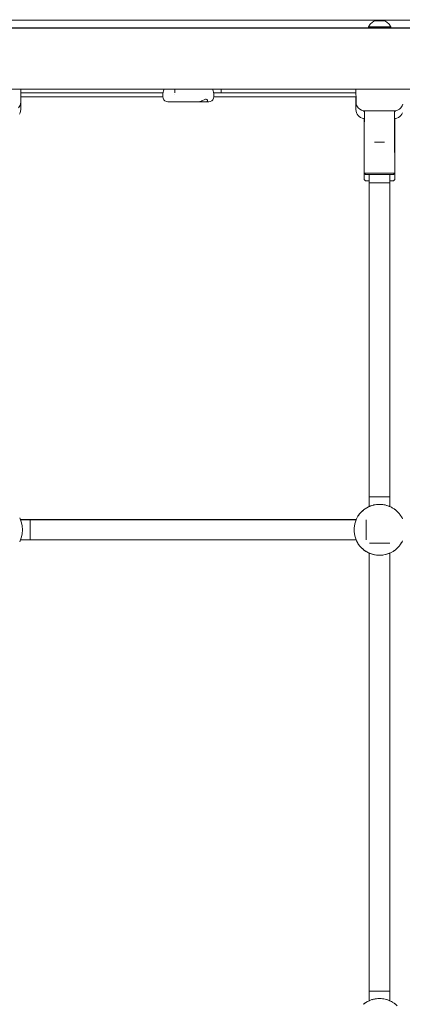
# Paper-space layout 'Sht-3' of a CAD drawing. Units: millimetres. Extents: x -9468 to 8777, y -3094 to 3144.
# Drawn here: x -336 to -36, y 456 to 1229 of the extents above; entities that cross this region are included whole.
import ezdxf

# ---------------------------------------------------------------- set-up
doc = ezdxf.new("R2010")
doc.units = ezdxf.units.MM
for name, color, linetype, lineweight in [('EF-Climber-Mega Net-Rope', 7, 'Continuous', 5), ('EF-Climber-Mega Net-Steel', 7, 'Continuous', 5), ('EF-Climber-Mega Net-Steel handrail', 7, 'Continuous', 5), ('EF-Components- Rope Junctions', 7, 'Continuous', 5), ('EF-Components-Ali Ferrals', 7, 'Continuous', 5), ('EF-Components-Black Caps', 7, 'Continuous', 5), ('EF-Components-SS Fastenings', 7, 'Continuous', 5), ('Equipment-2D', 7, 'Continuous', 5), ('None', 7, 'Continuous', 5), ('Working-None', 7, 'Continuous', 5)]:
    doc.layers.add(name, color=color, linetype=linetype, lineweight=lineweight)

# ---------------------------------------------------------------- blocks, each defined once
blk = doc.blocks.new('Group')
at = {"layer": 'EF-Climber-Mega Net-Rope', "color": 7, "linetype": 'Continuous', "lineweight": 5, "transparency": 33554687}
for p, q in [((-223.33, 1171.93), (-334.88, 1171.94)), ((-334.88, 1171.94), (-223.33, 1171.93)), ((-223.34, 1171.92), (-334.88, 1171.91)), ((-334.88, 1171.91), (-223.34, 1171.92)), ((-183.4, 1171.92), (-133.79, 1171.93)), ((-133.79, 1171.93), (-183.4, 1171.92)), ((-71.86, 1171.92), (-183.4, 1171.93)), ((-183.4, 1171.93), (-71.86, 1171.92)), ((-61.37, 1107.85), (-61.37, 847.18)), ((-61.37, 847.18), (-61.37, 1107.85)), ((-45.37, 1107.85), (-45.37, 847.18)), ((-45.37, 847.18), (-45.37, 1107.85)), ((-71.72, 836.79), (-335.06, 836.81)), ((-335.06, 836.81), (-71.72, 836.79)), ((-335.01, 836.69), (-71.76, 836.7)), ((-335.07, 820.87), (-71.71, 820.87)), ((-335.03, 820.96), (-71.74, 820.95)), ((-71.74, 820.95), (-335.03, 820.96)), ((-335.03, 820.96), (-71.74, 820.95)), ((-61.37, 810.52), (-61.37, 459.18)), ((-61.37, 459.18), (-61.37, 810.52)), ((-45.37, 810.52), (-45.37, 459.18)), ((-45.37, 459.18), (-45.37, 810.52))]:
    blk.add_line(p, q, dxfattribs=at)
at = {"layer": 'EF-Climber-Mega Net-Steel', "color": 7, "linetype": 'Continuous', "lineweight": 5, "transparency": 33554687}
for p, q in [((-344.5, 1222.85), (-61.95, 1222.85)), ((-44.5, 1222.85), (238.05, 1222.85))]:
    blk.add_line(p, q, dxfattribs=at)
at = {"layer": 'EF-Climber-Mega Net-Steel handrail', "color": 7, "linetype": 'Continuous', "lineweight": 5, "transparency": 33554687}
for p, q in [((-1503.37, 1222.82), (1388.74, 1222.82)), ((-1503.37, 1174.82), (1388.74, 1174.82))]:
    blk.add_line(p, q, dxfattribs=at)
at = {"layer": 'EF-Components- Rope Junctions', "color": 7, "linetype": 'Continuous', "lineweight": 5, "transparency": 33554687}
for p, q in [((-223.33, 1171.95), (-223.37, 1171.85)), ((-223.37, 1171.85), (-223.35, 1168.85)), ((-223.35, 1168.85), (-223.16, 1167.61)), ((-223.22, 1172.24), (-223.33, 1171.95)), ((-223.06, 1172.65), (-223.22, 1172.24)), ((-223.16, 1167.61), (-222.59, 1166.5)), ((-222.87, 1173.2), (-223.06, 1172.65)), ((-222.81, 1173.39), (-222.87, 1173.2)), ((-222.55, 1174.19), (-222.81, 1173.39)), ((-222.38, 1174.82), (-222.55, 1174.19)), ((-184.19, 1174.19), (-184.36, 1174.82)), ((-183.93, 1173.38), (-184.19, 1174.19)), ((-184.15, 1166.5), (-183.58, 1167.61)), ((-183.88, 1173.22), (-183.93, 1173.38)), ((-183.68, 1172.65), (-183.88, 1173.22)), ((-183.52, 1172.24), (-183.68, 1172.65)), ((-183.58, 1167.61), (-183.39, 1168.85)), ((-183.41, 1171.95), (-183.52, 1172.24)), ((-183.37, 1171.85), (-183.41, 1171.95)), ((-183.39, 1168.85), (-183.37, 1171.85)), ((-222.59, 1166.5), (-221.71, 1165.61)), ((-221.71, 1165.61), (-220.59, 1165.04)), ((-220.59, 1165.04), (-219.36, 1164.85)), ((-219.36, 1164.85), (-187.38, 1164.85)), ((-195.24, 1164.85), (-194.94, 1164.87)), ((-194.94, 1164.87), (-194.36, 1164.99)), ((-194.36, 1164.99), (-194.16, 1165.05)), ((-194.16, 1165.05), (-193.74, 1165.19)), ((-194.16, 1165.05), (-194.16, 1165.05)), ((-193.74, 1165.19), (-193.06, 1165.48)), ((-193.06, 1165.48), (-192.76, 1165.62)), ((-192.76, 1165.62), (-192.37, 1165.81)), ((-192.37, 1165.81), (-191.05, 1166.5)), ((-191.05, 1166.5), (-191, 1166.52)), ((-191, 1166.52), (-190.5, 1166.76)), ((-190.5, 1166.76), (-190.39, 1166.81)), ((-190.39, 1166.81), (-189.8, 1166.99)), ((-189.8, 1166.99), (-189.3, 1166.99)), ((-189.59, 1164.85), (-189.21, 1164.88)), ((-189.21, 1164.88), (-189.59, 1164.85)), ((-189.21, 1164.88), (-189.51, 1164.85)), ((-189.51, 1164.85), (-189.43, 1164.86)), ((-189.3, 1166.99), (-188.91, 1166.82)), ((-189.21, 1164.88), (-188.44, 1165.04)), ((-188.91, 1164.98), (-189.21, 1164.88)), ((-188.91, 1164.98), (-189.21, 1164.88)), ((-188.44, 1165.04), (-189.08, 1164.93)), ((-188.91, 1166.82), (-188.61, 1166.52)), ((-188.81, 1165.05), (-188.91, 1164.98)), ((-188.81, 1165.05), (-188.91, 1164.98)), ((-188.61, 1165.2), (-188.81, 1165.05)), ((-188.61, 1165.2), (-188.81, 1165.05)), ((-188.61, 1166.52), (-188.6, 1166.5)), ((-188.43, 1165.47), (-188.61, 1165.2)), ((-188.43, 1165.47), (-188.61, 1165.2)), ((-188.6, 1166.5), (-188.54, 1166.39)), ((-188.54, 1166.39), (-188.43, 1166.17)), ((-188.43, 1166.17), (-188.43, 1165.63)), ((-188.43, 1165.63), (-188.43, 1165.47)), ((-187.38, 1164.85), (-186.15, 1165.04)), ((-186.15, 1165.04), (-185.03, 1165.61)), ((-185.03, 1165.61), (-184.15, 1166.5)), ((-68.34, 842.11), (-66.02, 844.34)), ((-68.16, 842.28), (-67.79, 842.7)), ((-67.79, 842.7), (-66.41, 843.97)), ((-66.02, 844.34), (-65.84, 844.48)), ((-65.84, 844.48), (-63.37, 846.17)), ((-65.84, 844.48), (-65.38, 844.84)), ((-65.38, 844.84), (-64.53, 845.37)), ((-63.37, 846.17), (-62.05, 846.87)), ((-62.82, 846.46), (-62.66, 846.56)), ((-62.66, 846.56), (-62.05, 846.87)), ((-62.05, 846.87), (-61.37, 847.18)), ((-62.02, 846.81), (-60.46, 847.55)), ((-61.37, 847.18), (-61.27, 847.22)), ((-61.27, 847.22), (-60.98, 847.34)), ((-60.98, 847.34), (-60.5, 847.53)), ((-60.5, 847.53), (-60.47, 847.54)), ((-60.46, 847.55), (-59.03, 848.03)), ((-60.43, 847.56), (-59.84, 847.77)), ((-59.84, 847.77), (-59.03, 848.03)), ((-59.03, 848.03), (-59.42, 847.87)), ((-59.03, 848.03), (-58.07, 848.29)), ((-58.07, 848.29), (-57.82, 848.34)), ((-57.82, 848.34), (-57.49, 848.41)), ((-57.81, 848.32), (-57.37, 848.44)), ((-57.37, 848.44), (-56.87, 848.54)), ((-56.87, 848.54), (-57.16, 848.48)), ((-57.05, 848.5), (-56.87, 848.54)), ((-56.87, 848.54), (-55.84, 848.69)), ((-55.84, 848.69), (-54.63, 848.81)), ((-54.63, 848.81), (-54.17, 848.83)), ((-54.17, 848.83), (-53.37, 848.85)), ((-53.37, 848.85), (-52.12, 848.81)), ((-52.12, 848.81), (-50.96, 848.7)), ((-50.96, 848.7), (-50.9, 848.69)), ((-50.9, 848.69), (-49.87, 848.54)), ((-49.87, 848.54), (-48.92, 848.35)), ((-48.92, 848.35), (-47.8, 848.06)), ((-47.8, 848.06), (-47.71, 848.03)), ((-47.71, 848.03), (-44.8, 846.92)), ((-47.71, 848.03), (-46.9, 847.77)), ((-46.9, 847.77), (-46.24, 847.53)), ((-46.24, 847.53), (-45.76, 847.34)), ((-45.76, 847.34), (-45.47, 847.22)), ((-45.47, 847.22), (-45.37, 847.18)), ((-45.37, 847.18), (-44.82, 846.93)), ((-44.8, 846.92), (-44.7, 846.86)), ((-44.69, 846.87), (-44.78, 846.91)), ((-44.69, 846.87), (-44.07, 846.56)), ((-42.01, 845.31), (-44.69, 846.87)), ((-44.07, 846.56), (-43.13, 845.96)), ((-40.9, 844.48), (-42.01, 845.31)), ((-41.49, 844.92), (-41.35, 844.84)), ((-41.35, 844.84), (-40.9, 844.48)), ((-39.51, 843.27), (-40.9, 844.48)), ((-37.73, 841.32), (-39.51, 843.27)), ((-39.24, 842.97), (-38.95, 842.7)), ((-38.95, 842.7), (-37.73, 841.32)), ((-335.35, 837.53), (-335.66, 838.14)), ((-335.35, 837.53), (-335.04, 836.85)), ((-334.4, 835.18), (-335.35, 837.53)), ((-335.31, 837.44), (-335.3, 837.42)), ((-335.3, 837.42), (-335.29, 837.4)), ((-335.04, 836.85), (-335.07, 836.85)), ((-335.04, 836.85), (-335.02, 836.81)), ((-333.87, 833.3), (-334.4, 835.18)), ((-71.77, 836.69), (-72.79, 833.63)), ((-71.77, 836.69), (-71.39, 837.53)), ((-71.72, 836.79), (-71.7, 836.85)), ((-71.7, 836.85), (-71.39, 837.53)), ((-71.7, 836.85), (-71.7, 836.85)), ((-71.45, 837.4), (-71.44, 837.42)), ((-71.45, 837.4), (-71.44, 837.42)), ((-71.44, 837.42), (-71.43, 837.44)), ((-71.44, 837.42), (-71.44, 837.4)), ((-71.39, 837.53), (-70.27, 839.54)), ((-70.27, 839.54), (-69.01, 841.32)), ((-69.98, 839.95), (-69.83, 840.21)), ((-69.83, 840.21), (-69.01, 841.32)), ((-69.01, 841.32), (-68.34, 842.11)), ((-37.38, 840.86), (-37.73, 841.32)), ((-35.66, 838.14), (-37.38, 840.86)), ((-37.3, 840.73), (-36.91, 840.21)), ((-36.91, 840.21), (-36.26, 839.08)), ((-35.35, 837.53), (-35.66, 838.14)), ((-333.63, 832.06), (-333.87, 833.3)), ((-333.37, 828.85), (-333.63, 832.06)), ((-333.63, 825.64), (-333.37, 828.85)), ((-73.3, 830.46), (-73.37, 828.85)), ((-73.37, 828.85), (-73.3, 827.24)), ((-72.87, 833.3), (-73.3, 830.46)), ((-73.3, 827.24), (-72.87, 824.4)), ((-72.79, 833.63), (-72.87, 833.3)), ((-335.66, 819.55), (-335.35, 820.17)), ((-335.35, 820.17), (-334.4, 822.51)), ((-335.35, 820.17), (-335.04, 820.85)), ((-335.07, 820.85), (-335.04, 820.85)), ((-335.04, 820.85), (-335.03, 820.87)), ((-334.4, 822.51), (-333.87, 824.4)), ((-333.87, 824.4), (-333.63, 825.64)), ((-72.87, 824.4), (-72.79, 824.06)), ((-72.79, 824.06), (-71.77, 821.01)), ((-71.77, 821.01), (-71.39, 820.17)), ((-71.71, 820.87), (-71.7, 820.85)), ((-71.7, 820.85), (-71.7, 820.85)), ((-71.7, 820.85), (-71.39, 820.17)), ((-71.39, 820.17), (-70.69, 818.85)), ((-71.39, 820.17), (-70.27, 818.16)), ((-37.38, 816.83), (-35.66, 819.55)), ((-36.05, 818.85), (-35.76, 819.4)), ((-35.66, 819.55), (-35.35, 820.17)), ((-70.69, 818.85), (-70.51, 818.58)), ((-70.27, 818.16), (-69.01, 816.38)), ((-69.01, 816.38), (-68.86, 816.2)), ((-69.01, 816.38), (-68.34, 815.59)), ((-68.86, 816.2), (-68.81, 816.15)), ((-68.34, 815.59), (-66.02, 813.36)), ((-67.47, 814.75), (-66.63, 813.88)), ((-66.63, 813.88), (-66.07, 813.4)), ((-66.02, 813.36), (-65.84, 813.21)), ((-65.84, 813.21), (-64.06, 811.94)), ((-65.84, 813.21), (-63.37, 811.53)), ((-64.06, 811.94), (-63.64, 811.71)), ((-44.69, 810.83), (-42.01, 812.39)), ((-44.69, 810.83), (-42.68, 811.94)), ((-42.68, 811.94), (-42.27, 812.24)), ((-42.01, 812.39), (-40.9, 813.21)), ((-40.9, 813.21), (-39.51, 814.42)), ((-40.9, 813.21), (-40.11, 813.88)), ((-40.11, 813.88), (-39.94, 814.05)), ((-39.51, 814.42), (-37.73, 816.38)), ((-38.25, 815.81), (-37.88, 816.2)), ((-37.88, 816.2), (-37.73, 816.38)), ((-37.73, 816.38), (-37.38, 816.83)), ((-36.84, 817.68), (-36.05, 818.85)), ((-63.37, 811.53), (-62.05, 810.83)), ((-62.05, 810.83), (-61.37, 810.52)), ((-62.02, 810.89), (-60.46, 810.15)), ((-61.37, 810.52), (-61.27, 810.47)), ((-61.27, 810.47), (-60.98, 810.35)), ((-60.98, 810.35), (-60.5, 810.16)), ((-60.5, 810.16), (-60.47, 810.15)), ((-60.46, 810.15), (-58.06, 809.41)), ((-60.45, 810.14), (-59.84, 809.92)), ((-59.84, 809.92), (-59.03, 809.66)), ((-59.03, 809.66), (-58.06, 809.41)), ((-58.06, 809.41), (-58.19, 809.46)), ((-58.06, 809.41), (-57.82, 809.35)), ((-57.82, 809.35), (-57.44, 809.27)), ((-57.81, 809.38), (-57.37, 809.25)), ((-57.37, 809.25), (-56.86, 809.16)), ((-57.21, 809.23), (-56.86, 809.16)), ((-56.86, 809.16), (-57.05, 809.2)), ((-56.86, 809.16), (-55.84, 809)), ((-55.84, 809), (-54.62, 808.89)), ((-54.62, 808.89), (-54.17, 808.86)), ((-54.17, 808.86), (-53.37, 808.85)), ((-53.37, 808.85), (-52.11, 808.89)), ((-52.11, 808.89), (-50.96, 808.99)), ((-50.96, 808.99), (-50.9, 809)), ((-50.9, 809), (-49.87, 809.16)), ((-49.87, 809.16), (-48.92, 809.36)), ((-48.92, 809.36), (-48.67, 809.41)), ((-48.67, 809.41), (-47.8, 809.64)), ((-47.8, 809.64), (-44.8, 810.78)), ((-47.78, 809.64), (-47.71, 809.67)), ((-47.71, 809.67), (-44.8, 810.78)), ((-47.71, 809.67), (-46.9, 809.92)), ((-46.9, 809.92), (-46.24, 810.16)), ((-46.24, 810.16), (-45.76, 810.35)), ((-45.76, 810.35), (-45.47, 810.47)), ((-45.47, 810.47), (-45.37, 810.52)), ((-45.37, 810.52), (-44.82, 810.77)), ((-45.37, 810.52), (-45.36, 810.52)), ((-44.8, 810.78), (-44.7, 810.84)), ((-44.78, 810.79), (-44.69, 810.83)), ((-66.02, 456.34), (-65.84, 456.48)), ((-65.84, 456.48), (-63.37, 458.17)), ((-65.84, 456.48), (-65.38, 456.84)), ((-65.38, 456.84), (-64.53, 457.37)), ((-63.37, 458.17), (-62.05, 458.87)), ((-62.82, 458.46), (-62.66, 458.56)), ((-62.66, 458.56), (-62.05, 458.87)), ((-62.05, 458.87), (-61.37, 459.18)), ((-62.02, 458.81), (-60.46, 459.55)), ((-61.37, 459.18), (-61.27, 459.22)), ((-61.27, 459.22), (-60.98, 459.34)), ((-60.98, 459.34), (-60.5, 459.53)), ((-60.5, 459.53), (-60.47, 459.54)), ((-60.46, 459.55), (-59.03, 460.03)), ((-60.43, 459.56), (-59.84, 459.77)), ((-59.84, 459.77), (-59.03, 460.03)), ((-59.03, 460.03), (-59.42, 459.87)), ((-59.03, 460.03), (-58.07, 460.29)), ((-58.07, 460.29), (-57.82, 460.34)), ((-57.82, 460.34), (-57.49, 460.41)), ((-57.81, 460.32), (-57.37, 460.44)), ((-57.37, 460.44), (-56.87, 460.54)), ((-56.87, 460.54), (-55.84, 460.69)), ((-55.84, 460.69), (-54.63, 460.81)), ((-54.63, 460.81), (-54.17, 460.83)), ((-54.17, 460.83), (-53.37, 460.85)), ((-53.37, 460.85), (-52.12, 460.81)), ((-52.12, 460.81), (-50.96, 460.7)), ((-50.96, 460.7), (-50.9, 460.69)), ((-50.9, 460.69), (-49.87, 460.54)), ((-49.87, 460.54), (-48.92, 460.35)), ((-48.92, 460.35), (-47.8, 460.06)), ((-47.8, 460.06), (-47.71, 460.03)), ((-47.71, 460.03), (-44.8, 458.92)), ((-47.71, 460.03), (-46.9, 459.77)), ((-46.9, 459.77), (-46.24, 459.53)), ((-46.24, 459.53), (-45.76, 459.34)), ((-45.76, 459.34), (-45.47, 459.22)), ((-45.47, 459.22), (-45.37, 459.18)), ((-45.37, 459.18), (-44.82, 458.93)), ((-44.8, 458.92), (-44.7, 458.86)), ((-44.69, 458.87), (-44.78, 458.91)), ((-44.69, 458.87), (-44.07, 458.56)), ((-42.01, 457.31), (-44.69, 458.87)), ((-44.07, 458.56), (-43.13, 457.96)), ((-40.9, 456.48), (-42.01, 457.31)), ((-41.49, 456.92), (-41.35, 456.84)), ((-41.35, 456.84), (-40.9, 456.48)), ((-39.51, 455.27), (-40.9, 456.48))]:
    blk.add_line(p, q, dxfattribs=at)
at = {"layer": 'EF-Components-Ali Ferrals', "color": 7, "linetype": 'Continuous', "lineweight": 5, "transparency": 33554687}
for p, q in [((-65.32, 1140.85), (-65.24, 1157.19)), ((-41.53, 1157.12), (-41.49, 1140.85)), ((-65.35, 1108.85), (-65.32, 1140.85)), ((-41.39, 1108.85), (-41.49, 1140.85)), ((-65.35, 1108.85), (-64.89, 1108.35)), ((-65.21, 1108.85), (-65.35, 1108.85)), ((-65.21, 1108.85), (-65.35, 1108.85)), ((-64.52, 1108.85), (-65.21, 1108.85)), ((-65.06, 1108.85), (-64.52, 1108.85)), ((-64.89, 1108.35), (-64.43, 1107.85)), ((-64.52, 1108.85), (-61.62, 1108.85)), ((-64.43, 1107.85), (-42.31, 1107.85)), ((-63.3, 1108.85), (-63.3, 1108.85)), ((-61.82, 1108.85), (-61.62, 1108.85)), ((-61.62, 1108.85), (-57.2, 1108.85)), ((-59.24, 1108.85), (-57.2, 1108.85)), ((-57.2, 1108.85), (-49.54, 1108.85)), ((-54.67, 1108.85), (-54.67, 1108.85)), ((-52.07, 1108.85), (-52.07, 1108.85)), ((-49.54, 1108.85), (-47.18, 1108.85)), ((-47.18, 1108.85), (-45.12, 1108.85)), ((-47.06, 1108.85), (-45.12, 1108.85)), ((-45.12, 1108.85), (-43.44, 1108.85)), ((-43.44, 1108.85), (-42.22, 1108.85)), ((-43.44, 1108.85), (-42.63, 1108.85)), ((-42.31, 1107.85), (-41.85, 1108.35)), ((-42.22, 1108.85), (-41.53, 1108.85)), ((-41.85, 1108.35), (-41.39, 1108.85)), ((-41.53, 1108.85), (-41.39, 1108.85))]:
    blk.add_line(p, q, dxfattribs=at)
at = {"layer": 'EF-Components-Black Caps', "color": 7, "linetype": 'Continuous', "lineweight": 5, "transparency": 33554687}
for p, q in [((-334.88, 1174.82), (-334.88, 1164.8)), ((-71.88, 1174.82), (-71.82, 1164.8)), ((-71.82, 1164.8), (-71.88, 1174.82)), ((-336.59, 1160.22), (-335.66, 1161.6)), ((-335.66, 1161.6), (-335.08, 1163.15)), ((-335.08, 1163.15), (-334.88, 1164.8)), ((-71.82, 1164.8), (-71.63, 1163.15)), ((-71.63, 1163.15), (-71.05, 1161.6)), ((-71.05, 1161.6), (-70.12, 1160.22)), ((-70.12, 1160.22), (-68.89, 1159.1)), ((-37.82, 1159.1), (-36.59, 1160.22)), ((-36.59, 1160.22), (-35.66, 1161.6)), ((-35.66, 1161.6), (-35.08, 1163.15)), ((-68.89, 1159.1), (-67.44, 1158.31)), ((-67.44, 1158.31), (-65.84, 1157.87)), ((-65.88, 1157.89), (-65.88, 1157.85)), ((-65.88, 1157.85), (-40.89, 1157.85)), ((-65.88, 1157.85), (-65.24, 1157.12)), ((-65.84, 1157.87), (-65.81, 1157.87)), ((-65.64, 1157.87), (-65.44, 1157.87)), ((-65.39, 1157.85), (-64.67, 1157.85)), ((-65.12, 1157.87), (-64.76, 1157.87)), ((-64.3, 1157.87), (-63.8, 1157.87)), ((-63.19, 1157.87), (-62.56, 1157.87)), ((-61.83, 1157.87), (-61.08, 1157.87)), ((-60.89, 1157.85), (-59.19, 1157.85)), ((-60.25, 1157.87), (-59.4, 1157.87)), ((-58.49, 1157.87), (-57.57, 1157.87)), ((-56.6, 1157.87), (-55.63, 1157.87)), ((-54.63, 1157.87), (-51.63, 1157.87)), ((-50.64, 1157.87), (-49.67, 1157.87)), ((-48.73, 1157.87), (-47.81, 1157.87)), ((-46.94, 1157.87), (-46.08, 1157.87)), ((-45.31, 1157.87), (-44.56, 1157.87)), ((-43.89, 1157.87), (-43.25, 1157.87)), ((-42.72, 1157.87), (-42.21, 1157.87)), ((-41.82, 1157.87), (-41.46, 1157.87)), ((-41.53, 1157.12), (-40.89, 1157.85)), ((-41.22, 1157.87), (-41.02, 1157.87)), ((-40.94, 1157.87), (-40.88, 1157.87)), ((-40.89, 1157.85), (-40.89, 1157.87)), ((-40.88, 1157.87), (-39.28, 1158.31)), ((-39.28, 1158.31), (-37.82, 1159.1))]:
    blk.add_line(p, q, dxfattribs=at)
at = {"layer": 'EF-Components-SS Fastenings', "color": 7, "linetype": 'Continuous', "lineweight": 5, "transparency": 33554687}
for p, q in [((-61.99, 1223.65), (-60.71, 1225.82)), ((-61.99, 1223.65), (-61.57, 1223.65)), ((-61.99, 1222.85), (-61.99, 1223.65)), ((-61.57, 1223.65), (-61.98, 1223.65)), ((-61.95, 1222.85), (-44.5, 1222.85)), ((-44.58, 1223.65), (-61.57, 1223.65)), ((-60.71, 1225.82), (-58.95, 1227.47)), ((-58.95, 1227.47), (-57.36, 1228.35)), ((-57.36, 1228.35), (-49.16, 1228.35)), ((-49.16, 1228.35), (-47.59, 1227.47)), ((-47.59, 1227.47), (-45.85, 1225.82)), ((-45.85, 1225.82), (-44.58, 1223.65)), ((-44.58, 1223.65), (-44.49, 1222.85)), ((-213.93, 1170.24), (-213.93, 1170.24))]:
    blk.add_line(p, q, dxfattribs=at)
at = {"layer": 'Equipment-2D', "color": 7, "linetype": 'Continuous', "lineweight": 5, "transparency": 33554687}
for p, q in [((-1503.37, 1228.82), (1388.74, 1229.35)), ((-334.88, 1168.82), (-223.35, 1168.82)), ((-334.88, 1168.36), (-334.88, 1168.38)), ((-334.87, 1168.32), (-334.88, 1168.36)), ((-334.87, 1158.75), (-334.87, 1168.32)), ((-183.39, 1168.82), (-71.85, 1168.82)), ((-71.86, 1168.41), (-71.87, 1158.75)), ((-71.85, 1168.45), (-71.86, 1168.41)), ((-71.84, 1168.47), (-71.85, 1168.45)), ((-335.85, 1155.18), (-335.31, 1156.3)), ((-335.31, 1156.3), (-334.98, 1157.5)), ((-334.98, 1157.5), (-334.87, 1158.75)), ((-71.87, 1158.75), (-71.76, 1157.5)), ((-71.76, 1157.5), (-71.43, 1156.3)), ((-71.43, 1156.3), (-70.89, 1155.18)), ((-70.89, 1155.18), (-70.16, 1154.16)), ((-70.16, 1154.16), (-69.26, 1153.3)), ((-69.26, 1153.3), (-68.23, 1152.6)), ((-68.23, 1152.6), (-67.08, 1152.11)), ((-67.08, 1152.11), (-65.87, 1151.82)), ((-65.87, 1151.82), (-65.37, 1151.82)), ((-65.37, 1151.82), (-65.37, 1103.82)), ((-41.37, 1151.82), (-40.87, 1151.82)), ((-41.37, 1103.82), (-41.37, 1151.82)), ((-40.87, 1151.82), (-39.66, 1152.11)), ((-39.66, 1152.11), (-38.51, 1152.6)), ((-38.51, 1152.6), (-37.48, 1153.3)), ((-37.48, 1153.3), (-36.58, 1154.16)), ((-36.58, 1154.16), (-35.85, 1155.18)), ((-35.85, 1155.18), (-35.31, 1156.3)), ((-65.37, 1103.82), (-64.45, 1102.82)), ((-64.45, 1102.82), (-61.37, 1102.82)), ((-45.37, 1102.82), (-42.29, 1102.82)), ((-42.29, 1102.82), (-41.37, 1103.82)), ((-335.05, 836.87), (-71.69, 836.87))]:
    blk.add_line(p, q, dxfattribs=at)
at = {"layer": 'None', "color": 7, "linetype": 'Continuous', "lineweight": 5, "transparency": 33554687}
for p, q in [((-213.93, 1174.62), (-213.93, 1174.82)), ((-213.93, 1174.82), (-213.93, 1173.83)), ((-213.93, 1173.55), (-213.93, 1174.62)), ((-213.93, 1173.83), (-213.93, 1172.92)), ((-213.93, 1172.71), (-213.93, 1173.55)), ((-213.93, 1172.92), (-213.93, 1172.28)), ((-213.93, 1172.15), (-213.93, 1172.71)), ((-213.93, 1172.28), (-213.93, 1171.93)), ((-213.93, 1171.89), (-213.93, 1172.15)), ((-213.93, 1171.93), (-213.93, 1171.89)), ((-177.53, 1174.82), (-177.53, 1173.83)), ((-177.53, 1174.62), (-177.53, 1174.82)), ((-177.53, 1173.55), (-177.53, 1174.62)), ((-177.53, 1173.83), (-177.53, 1172.92)), ((-177.53, 1172.71), (-177.53, 1173.55)), ((-177.53, 1172.92), (-177.53, 1172.28)), ((-177.53, 1172.15), (-177.53, 1172.71)), ((-177.53, 1172.28), (-177.53, 1171.93)), ((-177.53, 1171.89), (-177.53, 1172.15)), ((-177.53, 1171.93), (-177.53, 1171.89)), ((-177.53, 1171.92), (-177.53, 1171.89)), ((-177.53, 1171.89), (-177.53, 1171.92)), ((-177.53, 1171.92), (-177.53, 1171.89)), ((-177.53, 1171.89), (-177.53, 1171.92)), ((-57.36, 1133.2), (-49.38, 1133.2)), ((-61.35, 1101.2), (-45.39, 1101.2)), ((-61.35, 854.71), (-45.39, 854.71)), ((-327.53, 836.85), (-327.53, 836.8)), ((-327.53, 836.59), (-327.53, 836.85)), ((-327.53, 836.8), (-327.53, 836.46)), ((-327.53, 836.03), (-327.53, 836.59)), ((-327.53, 836.46), (-327.53, 835.81)), ((-327.53, 835.19), (-327.53, 836.03)), ((-327.53, 835.81), (-327.53, 834.91)), ((-327.53, 834.12), (-327.53, 835.19)), ((-327.53, 834.91), (-327.53, 833.77)), ((-63.93, 836.59), (-63.93, 836.65)), ((-63.93, 836.03), (-63.93, 836.59)), ((-63.93, 835.19), (-63.93, 836.03)), ((-63.93, 834.12), (-63.93, 835.19)), ((-327.53, 832.84), (-327.53, 834.12)), ((-327.53, 833.77), (-327.53, 832.44)), ((-327.53, 831.4), (-327.53, 832.84)), ((-327.53, 832.44), (-327.53, 830.97)), ((-327.53, 829.88), (-327.53, 831.4)), ((-327.53, 830.97), (-327.53, 829.43)), ((-327.53, 828.31), (-327.53, 829.88)), ((-327.53, 829.43), (-327.53, 827.86)), ((-327.53, 826.76), (-327.53, 828.31)), ((-327.53, 827.86), (-327.53, 826.33)), ((-63.93, 832.84), (-63.93, 834.12)), ((-63.93, 831.4), (-63.93, 832.84)), ((-63.93, 829.88), (-63.93, 831.4)), ((-63.93, 828.31), (-63.93, 829.88)), ((-63.93, 826.76), (-63.93, 828.31)), ((-327.53, 825.3), (-327.53, 826.76)), ((-327.53, 826.33), (-327.53, 824.9)), ((-327.53, 823.97), (-327.53, 825.3)), ((-327.53, 824.9), (-327.53, 823.62)), ((-327.53, 822.83), (-327.53, 823.97)), ((-327.53, 823.62), (-327.53, 822.54)), ((-327.53, 821.92), (-327.53, 822.83)), ((-327.53, 822.54), (-327.53, 821.71)), ((-327.53, 821.28), (-327.53, 821.92)), ((-327.53, 821.71), (-327.53, 821.15)), ((-327.53, 820.93), (-327.53, 821.28)), ((-327.53, 821.15), (-327.53, 820.89)), ((-327.53, 820.89), (-327.53, 820.93)), ((-63.93, 825.3), (-63.93, 826.76)), ((-63.93, 823.97), (-63.93, 825.3)), ((-63.93, 822.83), (-63.93, 823.97)), ((-63.93, 821.92), (-63.93, 822.83)), ((-63.93, 821.28), (-63.93, 821.92)), ((-63.93, 821.1), (-63.93, 821.28)), ((-61.35, 818.31), (-45.39, 818.31)), ((-61.35, 466.71), (-45.39, 466.71))]:
    blk.add_line(p, q, dxfattribs=at)

psp = doc.layouts.new('Sht-3')

# ---------------------------------------------------------------- block references
at = {"layer": 'Working-None'}
psp.add_blockref('Group', (0, 0), dxfattribs=at)

doc.saveas('drawing.dxf')
